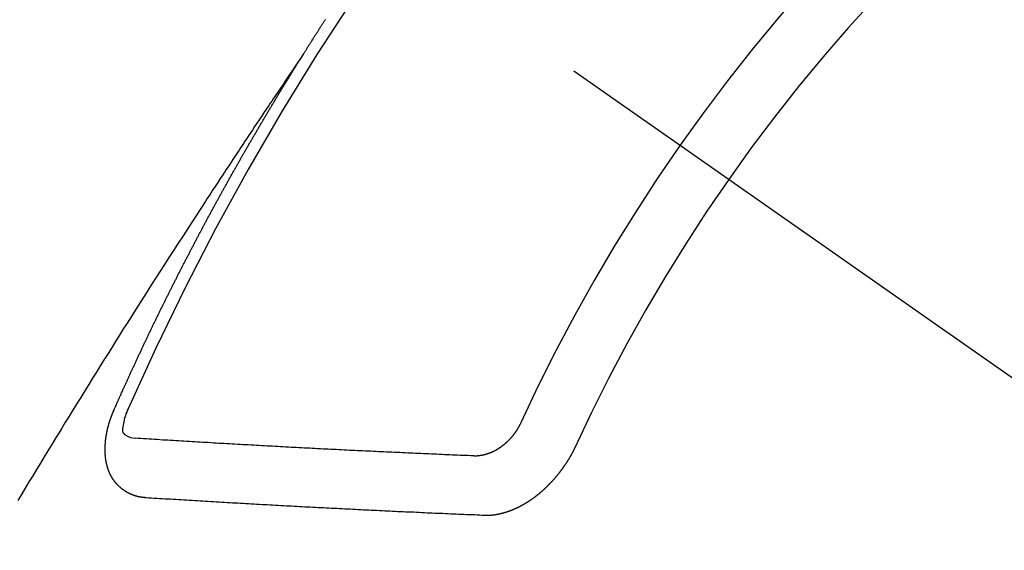
# Model space of a CAD drawing. Extents: x 0 to 26473, y -22065 to -13195.
# Drawn here: x 17105 to 17116, y -14902 to -14896 of the extents above; entities that cross this region are included whole.
import ezdxf

# ---------------------------------------------------------------- set-up
doc = ezdxf.new("R2010")
doc.units = 0
doc.header["$LTSCALE"] = 50
doc.header["$MEASUREMENT"] = 0
doc.linetypes.add('CENTER2', pattern=[1.125, 0.75, -0.125, 0.125, -0.125])
doc.linetypes.add('HIDDEN', pattern=[0.375, 0.25, -0.125])
doc.layers.get('0').update_dxf_attribs({"linetype": 'CONTINUOUS'})
doc.layers.add('150-機器', color=8, linetype='CONTINUOUS')
doc.layers.add('160-文字', color=254, linetype='CONTINUOUS')
doc.styles.add('KH001', font='txt')
doc.dimstyles.new('KH1xx030', dxfattribs={"dimscale": 30, "dimtxt": 2, "dimasz": 0.6, "dimexe": 0.3, "dimexo": 1.2, "dimgap": 0.5, "dimtad": 3, "dimdec": 1, "dimdsep": 46, "dimlunit": 6, "dimtxsty": 'KH001', "dimblk": 'DOT', "dimcen": 1, "dimdle": 1, "dimclrd": 256, "dimclre": 256, "dimclrt": 256, "dimadec": 0, "dimazin": 0, "dimtfac": 1, "dimtdec": 1, "dimtix": 1, "dimtmove": 2, "dimatfit": 3, "dimldrblk": 'CLOSEDBLANK', "dimfxl": 1, "dimtolj": 1, "dimtzin": 0, "dimlwd": -1, "dimlwe": -1, "dimarcsym": 0})

# ---------------------------------------------------------------- blocks, each defined once
blk = doc.blocks.new('F402_H')
at = {"layer": '150-機器', "color": 13, "linetype": 'CENTER2'}
blk.add_line((0, 0), (244.018, -170.863), dxfattribs=at)
at = {"layer": '150-機器', "color": 13, "linetype": 'HIDDEN'}
for points in [[(217.087, -153.962), (217.091, -153.956), (217.095, -153.95), (217.097, -153.945), (217.101, -153.939), (217.105, -153.933), (217.109, -153.927), (217.112, -153.922), (217.116, -153.916), (217.119, -153.91), (217.123, -153.905), (217.127, -153.9), (217.13, -153.893), (217.133, -153.888), (217.137, -153.883), (217.14, -153.876), (217.144, -153.871), (217.148, -153.866), (217.151, -153.859), (217.155, -153.854), (217.159, -153.849), (217.162, -153.842), (217.166, -153.837), (217.169, -153.832), (217.172, -153.826), (217.176, -153.82), (217.18, -153.815), (217.183, -153.809), (217.187, -153.803), (217.19, -153.798), (217.194, -153.792), (217.198, -153.786), (217.201, -153.781), (217.204, -153.775), (217.208, -153.769), (217.212, -153.763), (217.215, -153.758), (217.219, -153.752), (217.223, -153.746), (217.226, -153.742), (217.229, -153.735), (217.233, -153.73), (217.237, -153.725), (217.24, -153.718), (217.244, -153.713), (217.248, -153.707), (217.252, -153.702), (217.255, -153.696), (217.259, -153.69), (217.262, -153.685), (217.265, -153.679), (217.269, -153.673), (217.273, -153.668), (217.277, -153.662), (217.28, -153.656), (217.283, -153.651), (217.287, -153.646), (217.291, -153.639), (217.295, -153.634), (217.298, -153.629), (217.302, -153.623), (217.305, -153.617), (217.309, -153.612), (217.313, -153.606), (217.317, -153.6), (217.319, -153.595), (217.323, -153.589), (217.327, -153.583), (217.331, -153.578), (217.334, -153.572), (217.338, -153.566)], [(217.091, -153.956), (217.048, -154.02), (217.004, -154.085), (216.961, -154.149), (216.918, -154.213), (216.888, -154.257), (216.859, -154.301), (216.829, -154.345), (216.8, -154.389), (216.783, -154.414), (216.766, -154.439), (216.749, -154.465), (216.732, -154.49), (216.715, -154.515), (216.698, -154.54), (216.681, -154.565), (216.664, -154.59), (216.651, -154.609), (216.639, -154.628), (216.626, -154.646), (216.614, -154.665), (216.588, -154.703), (216.563, -154.741), (216.538, -154.779), (216.512, -154.817), (216.5, -154.836), (216.487, -154.855), (216.474, -154.874), (216.462, -154.893), (216.445, -154.918), (216.428, -154.943), (216.412, -154.968), (216.395, -154.993), (216.378, -155.019), (216.362, -155.044), (216.345, -155.07), (216.328, -155.095), (216.291, -155.152), (216.253, -155.209), (216.216, -155.265), (216.178, -155.322), (216.149, -155.366), (216.12, -155.411), (216.091, -155.455), (216.062, -155.499), (216.041, -155.532), (216.02, -155.564), (215.998, -155.597), (215.977, -155.629), (215.928, -155.704), (215.879, -155.779), (215.83, -155.854), (215.782, -155.93), (215.728, -156.012), (215.675, -156.095), (215.622, -156.178), (215.569, -156.26), (215.52, -156.337), (215.471, -156.413), (215.422, -156.489), (215.373, -156.565), (215.312, -156.661), (215.251, -156.756), (215.19, -156.852), (215.13, -156.948), (215.09, -157.012), (215.049, -157.075), (215.009, -157.139), (214.969, -157.203), (214.925, -157.273), (214.881, -157.344), (214.837, -157.414), (214.793, -157.484), (214.749, -157.554), (214.706, -157.625), (214.662, -157.695), (214.618, -157.766), (214.571, -157.842), (214.523, -157.919), (214.476, -157.996), (214.429, -158.073), (214.393, -158.13), (214.358, -158.188), (214.322, -158.245), (214.287, -158.303), (214.244, -158.374), (214.2, -158.444), (214.157, -158.515), (214.115, -158.586), (214.072, -158.656), (214.029, -158.727), (213.986, -158.797), (213.944, -158.868), (213.901, -158.938), (213.859, -159.009)], [(214.943, -157.995), (214.948, -157.985), (214.951, -157.977), (214.955, -157.968), (214.958, -157.96), (214.962, -157.952), (214.967, -157.943), (214.97, -157.934), (214.974, -157.926), (214.977, -157.917), (214.981, -157.909), (214.985, -157.9), (214.989, -157.891), (214.993, -157.883), (214.996, -157.874), (215, -157.866), (215.004, -157.857), (215.008, -157.849), (215.011, -157.84), (215.015, -157.832), (215.019, -157.822), (215.023, -157.814), (215.027, -157.806), (215.03, -157.797), (215.034, -157.789), (215.039, -157.78), (215.042, -157.772), (215.046, -157.763), (215.049, -157.755), (215.053, -157.745), (215.058, -157.737), (215.061, -157.729), (215.065, -157.72), (215.068, -157.712), (215.073, -157.703), (215.077, -157.695), (215.08, -157.686), (215.084, -157.678), (215.089, -157.669), (215.092, -157.66), (215.096, -157.652), (215.1, -157.644), (215.104, -157.635), (215.108, -157.626), (215.111, -157.618), (215.116, -157.61), (215.12, -157.601), (215.123, -157.592), (215.127, -157.584), (215.132, -157.575), (215.135, -157.566), (215.139, -157.558), (215.143, -157.55), (215.147, -157.541), (215.15, -157.532), (215.155, -157.524), (215.158, -157.516), (215.162, -157.506), (215.167, -157.498), (215.17, -157.49), (215.174, -157.481), (215.179, -157.473), (215.182, -157.464), (215.186, -157.456), (215.191, -157.447), (215.194, -157.438), (215.198, -157.43), (215.203, -157.421), (215.206, -157.413), (215.21, -157.404), (215.214, -157.396), (215.218, -157.387), (215.222, -157.378), (215.226, -157.371), (215.23, -157.361), (215.234, -157.353), (215.238, -157.345), (215.242, -157.335), (215.246, -157.328), (215.25, -157.319), (215.253, -157.311), (215.258, -157.302), (215.262, -157.293), (215.266, -157.285), (215.27, -157.276), (215.274, -157.268), (215.278, -157.26), (215.282, -157.25), (215.286, -157.242), (215.29, -157.234), (215.294, -157.225), (215.298, -157.217), (215.302, -157.208), (215.307, -157.199), (215.31, -157.191), (215.315, -157.183), (215.319, -157.174), (215.322, -157.165), (215.326, -157.157), (215.331, -157.148), (215.335, -157.14), (215.338, -157.132), (215.343, -157.123), (215.347, -157.114), (215.35, -157.106), (215.355, -157.097), (215.359, -157.089), (215.363, -157.081), (215.367, -157.071), (215.371, -157.063), (215.375, -157.055), (215.38, -157.046), (215.383, -157.038), (215.388, -157.029), (215.392, -157.02), (215.396, -157.013), (215.4, -157.003), (215.405, -156.995), (215.408, -156.987), (215.413, -156.978), (215.417, -156.97), (215.421, -156.962), (215.425, -156.952), (215.429, -156.944), (215.433, -156.935), (215.438, -156.927), (215.441, -156.919), (215.446, -156.91), (215.45, -156.901), (215.454, -156.893), (215.458, -156.884), (215.462, -156.876), (215.466, -156.867), (215.471, -156.859), (215.474, -156.851), (215.479, -156.842), (215.483, -156.833), (215.488, -156.825), (215.491, -156.816), (215.495, -156.808), (215.5, -156.799), (215.504, -156.791), (215.509, -156.782), (215.512, -156.774), (215.517, -156.766), (215.521, -156.756), (215.525, -156.748), (215.529, -156.739), (215.533, -156.731), (215.538, -156.723), (215.542, -156.714), (215.546, -156.706), (215.55, -156.697), (215.555, -156.689), (215.559, -156.681), (215.563, -156.672), (215.567, -156.664), (215.571, -156.654), (215.576, -156.646), (215.58, -156.638), (215.584, -156.629), (215.589, -156.621), (215.593, -156.612), (215.597, -156.604), (215.602, -156.595), (215.605, -156.587), (215.61, -156.579), (215.614, -156.57), (215.618, -156.562), (215.623, -156.553), (215.627, -156.544), (215.631, -156.536), (215.636, -156.528), (215.639, -156.519), (215.644, -156.51), (215.649, -156.503), (215.653, -156.493), (215.657, -156.485), (215.662, -156.477), (215.665, -156.468), (215.67, -156.459), (215.675, -156.451), (215.678, -156.443), (215.683, -156.434), (215.687, -156.426), (215.691, -156.417), (215.696, -156.409), (215.701, -156.4), (215.704, -156.392), (215.709, -156.383), (215.713, -156.375), (215.718, -156.366), (215.722, -156.358), (215.726, -156.35), (215.73, -156.341), (215.735, -156.333), (215.74, -156.324), (215.744, -156.316), (215.748, -156.307), (215.752, -156.299), (215.757, -156.29), (215.761, -156.282), (215.766, -156.273), (215.77, -156.265), (215.775, -156.256), (215.778, -156.248), (215.783, -156.239), (215.788, -156.231), (215.792, -156.223), (215.796, -156.214), (215.8, -156.206), (215.805, -156.197), (215.81, -156.189), (215.814, -156.18), (215.818, -156.172), (215.823, -156.163), (215.827, -156.155), (215.831, -156.146), (215.836, -156.138), (215.841, -156.129), (215.845, -156.121), (215.849, -156.112), (215.853, -156.104), (215.858, -156.095), (215.863, -156.087), (215.867, -156.079), (215.871, -156.07), (215.876, -156.061), (215.88, -156.054), (215.885, -156.045), (215.889, -156.037), (215.893, -156.028), (215.898, -156.02), (215.903, -156.011), (215.907, -156.003), (215.912, -155.994), (215.915, -155.986), (215.92, -155.977), (215.925, -155.969), (215.93, -155.96), (215.934, -155.952), (215.939, -155.944), (215.942, -155.935), (215.947, -155.926), (215.952, -155.918), (215.957, -155.91), (215.961, -155.902), (215.966, -155.893), (215.97, -155.884), (215.974, -155.876), (215.979, -155.867), (215.983, -155.859), (215.988, -155.85), (215.993, -155.842), (215.998, -155.834), (216.002, -155.826), (216.006, -155.817), (216.01, -155.809), (216.015, -155.8), (216.02, -155.792), (216.024, -155.783), (216.029, -155.775), (216.034, -155.767), (216.038, -155.759), (216.043, -155.75), (216.047, -155.741), (216.051, -155.733), (216.056, -155.724), (216.061, -155.716), (216.065, -155.707), (216.07, -155.699), (216.075, -155.691), (216.079, -155.683), (216.084, -155.674), (216.088, -155.666), (216.093, -155.657), (216.098, -155.648), (216.102, -155.64), (216.106, -155.631), (216.111, -155.623), (216.116, -155.615), (216.12, -155.607), (216.125, -155.598), (216.129, -155.59), (216.134, -155.581), (216.139, -155.572), (216.143, -155.565), (216.148, -155.556), (216.153, -155.548), (216.158, -155.539), (216.162, -155.531), (216.167, -155.522), (216.171, -155.515), (216.176, -155.506), (216.181, -155.497), (216.185, -155.489), (216.19, -155.48), (216.194, -155.472), (216.199, -155.464), (216.204, -155.456), (216.209, -155.447), (216.214, -155.438), (216.218, -155.43), (216.223, -155.422), (216.227, -155.414), (216.232, -155.405), (216.236, -155.397), (216.241, -155.388), (216.246, -155.38), (216.25, -155.372), (216.255, -155.363), (216.26, -155.355), (216.265, -155.346), (216.269, -155.338), (216.274, -155.33), (216.279, -155.321), (216.283, -155.313), (216.288, -155.304), (216.292, -155.296), (216.297, -155.287), (216.302, -155.279), (216.306, -155.271), (216.312, -155.263), (216.317, -155.255), (216.321, -155.246), (216.326, -155.237), (216.331, -155.229), (216.336, -155.221), (216.34, -155.213), (216.345, -155.204), (216.35, -155.195), (216.354, -155.187), (216.359, -155.179), (216.363, -155.171), (216.369, -155.162), (216.374, -155.154), (216.378, -155.146), (216.383, -155.137), (216.387, -155.129), (216.392, -155.12), (216.397, -155.112), (216.402, -155.104), (216.406, -155.095), (216.412, -155.088), (216.417, -155.079), (216.421, -155.07), (216.426, -155.062), (216.431, -155.053), (216.435, -155.046), (216.44, -155.037), (216.446, -155.029), (216.45, -155.021), (216.455, -155.012), (216.46, -155.003), (216.464, -154.995), (216.469, -154.987), (216.473, -154.979), (216.479, -154.97), (216.484, -154.962), (216.488, -154.954), (216.493, -154.945), (216.498, -154.937), (216.502, -154.928), (216.508, -154.92), (216.512, -154.912), (216.517, -154.904), (216.522, -154.895), (216.527, -154.887), (216.532, -154.879), (216.537, -154.871), (216.542, -154.862), (216.546, -154.853), (216.551, -154.845), (216.557, -154.837), (216.561, -154.828), (216.566, -154.82), (216.571, -154.812), (216.576, -154.804), (216.581, -154.796), (216.586, -154.787), (216.59, -154.779), (216.595, -154.77), (216.601, -154.762), (216.605, -154.754), (216.61, -154.745), (216.615, -154.737), (216.62, -154.729), (216.625, -154.721), (216.63, -154.712), (216.634, -154.704), (216.64, -154.696), (216.644, -154.688), (216.649, -154.679), (216.654, -154.67), (216.659, -154.663), (216.664, -154.654), (216.669, -154.645), (216.674, -154.638), (216.679, -154.629), (216.684, -154.621), (216.688, -154.613), (216.694, -154.605), (216.699, -154.596), (216.703, -154.588), (216.709, -154.58), (216.714, -154.571), (216.718, -154.563), (216.723, -154.554), (216.728, -154.547), (216.733, -154.538), (216.738, -154.529), (216.743, -154.522), (216.748, -154.513), (216.753, -154.505), (216.758, -154.497), (216.763, -154.489), (216.768, -154.48), (216.773, -154.472), (216.778, -154.464), (216.783, -154.455), (216.788, -154.448), (216.793, -154.439), (216.798, -154.43), (216.803, -154.423), (216.808, -154.414), (216.813, -154.405), (216.818, -154.398), (216.823, -154.389), (216.828, -154.381), (216.833, -154.373), (216.838, -154.364), (216.843, -154.356), (216.848, -154.348), (216.853, -154.34), (216.858, -154.331), (216.863, -154.323), (216.868, -154.315), (216.873, -154.307), (216.878, -154.299), (216.883, -154.29), (216.888, -154.282), (216.893, -154.274), (216.898, -154.266), (216.904, -154.257), (216.908, -154.25), (216.913, -154.241), (216.919, -154.233), (216.923, -154.225), (216.929, -154.216), (216.934, -154.208), (216.94, -154.2), (216.944, -154.192), (216.949, -154.183), (216.955, -154.175), (216.959, -154.167), (216.965, -154.159), (216.97, -154.15), (216.975, -154.143), (216.98, -154.134), (216.985, -154.126), (216.99, -154.118), (216.995, -154.11), (217, -154.101), (217.005, -154.093), (217.01, -154.085), (217.015, -154.076), (217.02, -154.069), (217.025, -154.06), (217.031, -154.052), (217.036, -154.043), (217.041, -154.036), (217.046, -154.027), (217.052, -154.019), (217.056, -154.011), (217.062, -154.003), (217.067, -153.994), (217.072, -153.987), (217.077, -153.978), (217.082, -153.97), (217.087, -153.962)], [(215.106, -157.969), (215.098, -157.988), (215.091, -158.008), (215.083, -158.028), (215.076, -158.049), (215.072, -158.061), (215.068, -158.074), (215.064, -158.087), (215.061, -158.1), (215.057, -158.119), (215.054, -158.137), (215.051, -158.157), (215.048, -158.176), (215.045, -158.189), (215.043, -158.201), (215.043, -158.213), (215.044, -158.225), (215.049, -158.238), (215.058, -158.249), (215.068, -158.26), (215.08, -158.269), (215.106, -158.283), (215.133, -158.293), (215.162, -158.299), (215.191, -158.303)], [(215.31, -158.977), (215.308, -158.977), (215.306, -158.976), (215.303, -158.976), (215.301, -158.976), (215.298, -158.976), (215.295, -158.975), (215.293, -158.975), (215.291, -158.975), (215.288, -158.975), (215.286, -158.975), (215.284, -158.974), (215.281, -158.974), (215.279, -158.973), (215.276, -158.973), (215.274, -158.973), (215.271, -158.973), (215.269, -158.973), (215.266, -158.972), (215.264, -158.971), (215.262, -158.971), (215.26, -158.971), (215.257, -158.971), (215.255, -158.97), (215.252, -158.969), (215.249, -158.97), (215.247, -158.969), (215.245, -158.969), (215.243, -158.969), (215.24, -158.968), (215.237, -158.968), (215.235, -158.967), (215.233, -158.967), (215.231, -158.966), (215.229, -158.965), (215.226, -158.965), (215.224, -158.964), (215.222, -158.964), (215.22, -158.964), (215.217, -158.963), (215.214, -158.962), (215.213, -158.961), (215.211, -158.961), (215.208, -158.961), (215.205, -158.96), (215.203, -158.959), (215.201, -158.958), (215.199, -158.958), (215.197, -158.958), (215.194, -158.957), (215.192, -158.955), (215.19, -158.955), (215.188, -158.955), (215.185, -158.954), (215.183, -158.953), (215.181, -158.952), (215.179, -158.952), (215.176, -158.95), (215.174, -158.95), (215.173, -158.949), (215.17, -158.949), (215.167, -158.948), (215.166, -158.947), (215.164, -158.946), (215.162, -158.945), (215.159, -158.944), (215.157, -158.944), (215.155, -158.943), (215.153, -158.942), (215.15, -158.941), (215.148, -158.94), (215.147, -158.939), (215.144, -158.939), (215.142, -158.937), (215.14, -158.937), (215.138, -158.936), (215.136, -158.935), (215.133, -158.934), (215.132, -158.933), (215.13, -158.932), (215.128, -158.931), (215.125, -158.93), (215.123, -158.929), (215.122, -158.928), (215.119, -158.928), (215.117, -158.926), (215.115, -158.925), (215.113, -158.924), (215.111, -158.923), (215.109, -158.921), (215.107, -158.921), (215.105, -158.92), (215.104, -158.919), (215.101, -158.917), (215.099, -158.917), (215.097, -158.916), (215.096, -158.915), (215.093, -158.913), (215.091, -158.912), (215.089, -158.911), (215.088, -158.91), (215.085, -158.908), (215.084, -158.907), (215.082, -158.906), (215.08, -158.906), (215.077, -158.904), (215.076, -158.903), (215.074, -158.902), (215.072, -158.901), (215.07, -158.899), (215.068, -158.898), (215.067, -158.897), (215.064, -158.895), (215.063, -158.894), (215.061, -158.893), (215.059, -158.892), (215.057, -158.89), (215.055, -158.889), (215.054, -158.888), (215.052, -158.886), (215.05, -158.885), (215.048, -158.884), (215.046, -158.882), (215.045, -158.881), (215.042, -158.88), (215.041, -158.878), (215.039, -158.877), (215.037, -158.876), (215.035, -158.874), (215.034, -158.872), (215.032, -158.871), (215.031, -158.87), (215.028, -158.868), (215.026, -158.867), (215.025, -158.865), (215.024, -158.864), (215.021, -158.862), (215.02, -158.861), (215.018, -158.86), (215.017, -158.858), (215.015, -158.856), (215.013, -158.855), (215.011, -158.854), (215.01, -158.852), (215.008, -158.851), (215.006, -158.849), (215.005, -158.847), (215.003, -158.846), (215.001, -158.845), (215, -158.843), (214.998, -158.841), (214.997, -158.84), (214.995, -158.838), (214.993, -158.837), (214.992, -158.835), (214.99, -158.834), (214.989, -158.832), (214.987, -158.83), (214.986, -158.828), (214.984, -158.827), (214.983, -158.826), (214.981, -158.823), (214.979, -158.822), (214.978, -158.82), (214.976, -158.819), (214.975, -158.817), (214.973, -158.814), (214.972, -158.813), (214.971, -158.811), (214.969, -158.81), (214.967, -158.808), (214.966, -158.806), (214.965, -158.804), (214.963, -158.802), (214.962, -158.801), (214.96, -158.799), (214.959, -158.797), (214.957, -158.796), (214.956, -158.794), (214.955, -158.792), (214.953, -158.79), (214.952, -158.788), (214.951, -158.786), (214.949, -158.784), (214.948, -158.783), (214.947, -158.781), (214.945, -158.779), (214.944, -158.777), (214.942, -158.775), (214.941, -158.773), (214.94, -158.772), (214.938, -158.769), (214.937, -158.767), (214.936, -158.765), (214.934, -158.764), (214.933, -158.762), (214.932, -158.76), (214.93, -158.757), (214.929, -158.755), (214.928, -158.754), (214.927, -158.752), (214.926, -158.75), (214.925, -158.748), (214.924, -158.746), (214.922, -158.743), (214.921, -158.741), (214.92, -158.739), (214.919, -158.737), (214.918, -158.735), (214.917, -158.733), (214.916, -158.731), (214.915, -158.729), (214.913, -158.727), (214.912, -158.725), (214.911, -158.723), (214.91, -158.721), (214.909, -158.719), (214.908, -158.717), (214.907, -158.714), (214.906, -158.712), (214.905, -158.71), (214.904, -158.708), (214.902, -158.706), (214.901, -158.704), (214.9, -158.701), (214.899, -158.699), (214.898, -158.697), (214.897, -158.695), (214.897, -158.692), (214.896, -158.691), (214.895, -158.689), (214.894, -158.687), (214.893, -158.684), (214.892, -158.682), (214.891, -158.68), (214.891, -158.677), (214.889, -158.675), (214.888, -158.673), (214.887, -158.67), (214.886, -158.668), (214.886, -158.665), (214.884, -158.663), (214.883, -158.661), (214.883, -158.658), (214.882, -158.656), (214.881, -158.654), (214.88, -158.652), (214.88, -158.649), (214.879, -158.647), (214.878, -158.644), (214.877, -158.642), (214.877, -158.639), (214.876, -158.638), (214.875, -158.635), (214.874, -158.633), (214.874, -158.631), (214.873, -158.629), (214.873, -158.626), (214.872, -158.624), (214.871, -158.621), (214.871, -158.618), (214.87, -158.616), (214.869, -158.614), (214.869, -158.611), (214.868, -158.609), (214.867, -158.606), (214.867, -158.603), (214.866, -158.601), (214.865, -158.599), (214.865, -158.596), (214.864, -158.594), (214.864, -158.592), (214.863, -158.589), (214.863, -158.586), (214.862, -158.584), (214.861, -158.581), (214.861, -158.579), (214.86, -158.576), (214.859, -158.574), (214.86, -158.572), (214.859, -158.569), (214.859, -158.566), (214.858, -158.563), (214.858, -158.56), (214.857, -158.558), (214.856, -158.556), (214.857, -158.554), (214.856, -158.551), (214.856, -158.548), (214.855, -158.545), (214.855, -158.542), (214.854, -158.54), (214.854, -158.537), (214.854, -158.535), (214.853, -158.532), (214.853, -158.529), (214.852, -158.526), (214.853, -158.524), (214.852, -158.521), (214.852, -158.519), (214.851, -158.516), (214.852, -158.514), (214.851, -158.511), (214.851, -158.508), (214.85, -158.505), (214.85, -158.503), (214.85, -158.5), (214.85, -158.497), (214.849, -158.495), (214.849, -158.492), (214.849, -158.49), (214.848, -158.487), (214.849, -158.485), (214.849, -158.481), (214.848, -158.478), (214.848, -158.476), (214.848, -158.473), (214.848, -158.471), (214.847, -158.468), (214.848, -158.465), (214.848, -158.462), (214.847, -158.459), (214.847, -158.457), (214.847, -158.454), (214.847, -158.451), (214.847, -158.448), (214.847, -158.446), (214.846, -158.443), (214.847, -158.44), (214.847, -158.437), (214.847, -158.435), (214.847, -158.432), (214.847, -158.428), (214.847, -158.426), (214.846, -158.424), (214.847, -158.42), (214.847, -158.418), (214.846, -158.415), (214.847, -158.412), (214.847, -158.409), (214.847, -158.407), (214.847, -158.403), (214.848, -158.401), (214.847, -158.398), (214.847, -158.395), (214.847, -158.393), (214.848, -158.389), (214.848, -158.387), (214.847, -158.384), (214.848, -158.381), (214.848, -158.378), (214.849, -158.375), (214.848, -158.372), (214.849, -158.369), (214.849, -158.367), (214.85, -158.364), (214.849, -158.361), (214.85, -158.358), (214.849, -158.355), (214.85, -158.352), (214.851, -158.35), (214.851, -158.346), (214.851, -158.344), (214.851, -158.34), (214.851, -158.338), (214.852, -158.335), (214.852, -158.332), (214.852, -158.329), (214.853, -158.326), (214.853, -158.324), (214.853, -158.32), (214.854, -158.318), (214.854, -158.314), (214.854, -158.312), (214.855, -158.309), (214.855, -158.305), (214.855, -158.303), (214.856, -158.3), (214.856, -158.296), (214.857, -158.294), (214.858, -158.291), (214.858, -158.288), (214.858, -158.285), (214.859, -158.282), (214.859, -158.279), (214.859, -158.277), (214.86, -158.274), (214.86, -158.27), (214.861, -158.268), (214.861, -158.265), (214.862, -158.262), (214.862, -158.258), (214.863, -158.256), (214.864, -158.253), (214.864, -158.249), (214.865, -158.246), (214.865, -158.244), (214.866, -158.241), (214.867, -158.238), (214.867, -158.234), (214.868, -158.231), (214.868, -158.229), (214.869, -158.226), (214.869, -158.223), (214.87, -158.22), (214.871, -158.217), (214.871, -158.214), (214.872, -158.211), (214.873, -158.208), (214.873, -158.205), (214.874, -158.202), (214.875, -158.199), (214.876, -158.196), (214.876, -158.193), (214.877, -158.19), (214.878, -158.187), (214.878, -158.184), (214.879, -158.181), (214.88, -158.178), (214.881, -158.175), (214.882, -158.172), (214.882, -158.169), (214.883, -158.166), (214.884, -158.163), (214.885, -158.16), (214.886, -158.157), (214.886, -158.154), (214.887, -158.151), (214.888, -158.148), (214.889, -158.145), (214.89, -158.142), (214.891, -158.139), (214.891, -158.136), (214.892, -158.133), (214.893, -158.13), (214.895, -158.127), (214.895, -158.124), (214.896, -158.121), (214.897, -158.118), (214.898, -158.115), (214.899, -158.112), (214.9, -158.109), (214.901, -158.106), (214.902, -158.103), (214.903, -158.1), (214.903, -158.097), (214.905, -158.093), (214.906, -158.09), (214.907, -158.087), (214.908, -158.085), (214.909, -158.082), (214.91, -158.079), (214.911, -158.076), (214.912, -158.073), (214.913, -158.069), (214.915, -158.067), (214.916, -158.063), (214.917, -158.06), (214.918, -158.057), (214.919, -158.054), (214.921, -158.052), (214.921, -158.049), (214.922, -158.046), (214.924, -158.042), (214.926, -158.039), (214.926, -158.036), (214.927, -158.033), (214.928, -158.03), (214.93, -158.028), (214.931, -158.024), (214.932, -158.021), (214.933, -158.018), (214.935, -158.015), (214.936, -158.012), (214.937, -158.009), (214.938, -158.006), (214.94, -158.003), (214.941, -158), (214.942, -157.997), (214.943, -157.995)], [(219.547, -158.129), (219.544, -158.132), (219.543, -158.136), (219.542, -158.139), (219.54, -158.142), (219.538, -158.146), (219.536, -158.149), (219.535, -158.152), (219.534, -158.156), (219.531, -158.16), (219.53, -158.162), (219.528, -158.166), (219.526, -158.169), (219.524, -158.173), (219.522, -158.176), (219.521, -158.179), (219.519, -158.183), (219.517, -158.186), (219.515, -158.19), (219.513, -158.193), (219.511, -158.195), (219.509, -158.199), (219.507, -158.202), (219.505, -158.206), (219.503, -158.209), (219.501, -158.212), (219.498, -158.216), (219.497, -158.218), (219.495, -158.222), (219.493, -158.225), (219.49, -158.228), (219.488, -158.232), (219.486, -158.235), (219.484, -158.238), (219.482, -158.241), (219.48, -158.244), (219.477, -158.247), (219.475, -158.25), (219.473, -158.254), (219.47, -158.256), (219.467, -158.26), (219.465, -158.263), (219.463, -158.265), (219.461, -158.269), (219.459, -158.272), (219.456, -158.275), (219.453, -158.278), (219.451, -158.281), (219.448, -158.284), (219.446, -158.286), (219.444, -158.29), (219.441, -158.292), (219.439, -158.296), (219.436, -158.299), (219.433, -158.302), (219.431, -158.305), (219.428, -158.307), (219.426, -158.31), (219.423, -158.313), (219.421, -158.316), (219.418, -158.319), (219.415, -158.322), (219.413, -158.324), (219.41, -158.326), (219.407, -158.33), (219.404, -158.332), (219.401, -158.335), (219.399, -158.338), (219.396, -158.34), (219.393, -158.343), (219.39, -158.346), (219.388, -158.348), (219.385, -158.351), (219.382, -158.353), (219.379, -158.356), (219.377, -158.358), (219.373, -158.361), (219.371, -158.364), (219.368, -158.367), (219.366, -158.369), (219.362, -158.371), (219.359, -158.374), (219.357, -158.376), (219.354, -158.379), (219.351, -158.381), (219.348, -158.383), (219.345, -158.386), (219.342, -158.387), (219.338, -158.39), (219.335, -158.393), (219.333, -158.394), (219.33, -158.397), (219.327, -158.399), (219.323, -158.401), (219.32, -158.404), (219.318, -158.406), (219.314, -158.408), (219.311, -158.41), (219.308, -158.412), (219.305, -158.414), (219.302, -158.416), (219.299, -158.418), (219.295, -158.42), (219.293, -158.422), (219.289, -158.424), (219.286, -158.426), (219.283, -158.428), (219.28, -158.43), (219.276, -158.432), (219.274, -158.433), (219.27, -158.436), (219.267, -158.437), (219.263, -158.44), (219.26, -158.441), (219.258, -158.443), (219.254, -158.444), (219.25, -158.446), (219.248, -158.448), (219.244, -158.449), (219.241, -158.451), (219.237, -158.453), (219.235, -158.455), (219.231, -158.456), (219.228, -158.457), (219.225, -158.459), (219.221, -158.46), (219.218, -158.461), (219.215, -158.463), (219.211, -158.465), (219.208, -158.467), (219.205, -158.468), (219.201, -158.469), (219.198, -158.47), (219.195, -158.472), (219.191, -158.473), (219.189, -158.474), (219.185, -158.475), (219.182, -158.476), (219.178, -158.477), (219.175, -158.479), (219.172, -158.48), (219.168, -158.481), (219.166, -158.482), (219.162, -158.483), (219.159, -158.484), (219.155, -158.485), (219.152, -158.486), (219.149, -158.487), (219.145, -158.488), (219.143, -158.489), (219.139, -158.49), (219.136, -158.49), (219.132, -158.491), (219.129, -158.493), (219.126, -158.493), (219.122, -158.494), (219.119, -158.494), (219.116, -158.496), (219.113, -158.496), (219.109, -158.496), (219.106, -158.497), (219.103, -158.498), (219.1, -158.498), (219.096, -158.499), (219.094, -158.5), (219.09, -158.5), (219.087, -158.5), (219.084, -158.501), (219.08, -158.501), (219.077, -158.502), (219.074, -158.502), (219.071, -158.502), (219.068, -158.503), (219.065, -158.503), (219.062, -158.503), (219.058, -158.503), (219.056, -158.503), (219.052, -158.503), (219.049, -158.504), (219.046, -158.504), (219.043, -158.503), (219.041, -158.504), (219.037, -158.504), (219.034, -158.504), (219.031, -158.503), (219.028, -158.504), (219.025, -158.504), (219.023, -158.504), (219.019, -158.503), (219.016, -158.503), (219.013, -158.503), (219.01, -158.502)], [(219.01, -158.502), (218.981, -158.501), (218.951, -158.5), (218.921, -158.499), (218.891, -158.498), (218.862, -158.497), (218.832, -158.496), (218.803, -158.494), (218.773, -158.493), (218.743, -158.492), (218.714, -158.491), (218.684, -158.489), (218.654, -158.488), (218.624, -158.486), (218.595, -158.485), (218.565, -158.484), (218.536, -158.483), (218.506, -158.481), (218.476, -158.48), (218.446, -158.478), (218.416, -158.477), (218.387, -158.476), (218.357, -158.475), (218.327, -158.473), (218.297, -158.472), (218.268, -158.47), (218.238, -158.469), (218.208, -158.467), (218.178, -158.466), (218.149, -158.465), (218.118, -158.463), (218.089, -158.462), (218.059, -158.461), (218.03, -158.459), (217.999, -158.458), (217.97, -158.456), (217.94, -158.455), (217.91, -158.453), (217.88, -158.452), (217.85, -158.45), (217.819, -158.45), (217.79, -158.449), (217.759, -158.447), (217.73, -158.446), (217.7, -158.444), (217.67, -158.443), (217.64, -158.441), (217.61, -158.44), (217.58, -158.438), (217.55, -158.437), (217.52, -158.435), (217.49, -158.434), (217.46, -158.432), (217.43, -158.431), (217.4, -158.429), (217.37, -158.428), (217.341, -158.426), (217.31, -158.425), (217.281, -158.423), (217.25, -158.421), (217.22, -158.42), (217.19, -158.418), (217.16, -158.417), (217.13, -158.415), (217.1, -158.414), (217.069, -158.412), (217.04, -158.411), (217.009, -158.409), (216.98, -158.408), (216.949, -158.406), (216.919, -158.404), (216.889, -158.403), (216.859, -158.401), (216.829, -158.399), (216.799, -158.398), (216.769, -158.396), (216.738, -158.394), (216.708, -158.392), (216.678, -158.391), (216.648, -158.389), (216.618, -158.388), (216.587, -158.386), (216.558, -158.385), (216.527, -158.383), (216.497, -158.381), (216.466, -158.379), (216.436, -158.377), (216.406, -158.376), (216.376, -158.374), (216.346, -158.373), (216.315, -158.371), (216.285, -158.369), (216.254, -158.367), (216.225, -158.366), (216.194, -158.364), (216.164, -158.362), (216.134, -158.361), (216.103, -158.359), (216.073, -158.357), (216.043, -158.355), (216.012, -158.353), (215.982, -158.352), (215.951, -158.35), (215.921, -158.348), (215.891, -158.347), (215.861, -158.345), (215.831, -158.343), (215.8, -158.341), (215.77, -158.339), (215.739, -158.338), (215.709, -158.336), (215.679, -158.334), (215.648, -158.332), (215.617, -158.33), (215.587, -158.328), (215.556, -158.326), (215.526, -158.324), (215.495, -158.323), (215.465, -158.321), (215.435, -158.319), (215.404, -158.317), (215.374, -158.315), (215.344, -158.313), (215.314, -158.311), (215.282, -158.309), (215.252, -158.307), (215.222, -158.305), (215.191, -158.303)], [(220.167, -158.391), (220.166, -158.394), (220.164, -158.398), (220.162, -158.401), (220.161, -158.404), (220.159, -158.407), (220.158, -158.411), (220.156, -158.413), (220.155, -158.416), (220.153, -158.42), (220.152, -158.423), (220.151, -158.426), (220.149, -158.429), (220.147, -158.433), (220.146, -158.435), (220.144, -158.439), (220.142, -158.441), (220.141, -158.445), (220.139, -158.448), (220.138, -158.452), (220.136, -158.454), (220.135, -158.458), (220.133, -158.46), (220.131, -158.464), (220.13, -158.467), (220.128, -158.47), (220.127, -158.473), (220.124, -158.476), (220.123, -158.479), (220.121, -158.482), (220.12, -158.485), (220.118, -158.489), (220.116, -158.491), (220.115, -158.495), (220.113, -158.497), (220.111, -158.501), (220.11, -158.504), (220.107, -158.507), (220.105, -158.51), (220.104, -158.513), (220.102, -158.517), (220.1, -158.519), (220.099, -158.523), (220.097, -158.525), (220.095, -158.529), (220.093, -158.531), (220.092, -158.535), (220.089, -158.538), (220.088, -158.541), (220.085, -158.544), (220.084, -158.546), (220.082, -158.55), (220.08, -158.553), (220.078, -158.556), (220.076, -158.559), (220.074, -158.562), (220.073, -158.565), (220.071, -158.568), (220.069, -158.571), (220.066, -158.574), (220.065, -158.577), (220.062, -158.58), (220.061, -158.583), (220.059, -158.586), (220.057, -158.59), (220.055, -158.592), (220.053, -158.595), (220.051, -158.598), (220.049, -158.601), (220.047, -158.604), (220.045, -158.607), (220.043, -158.61), (220.041, -158.613), (220.039, -158.616), (220.037, -158.618), (220.035, -158.622), (220.032, -158.625), (220.031, -158.627), (220.028, -158.631), (220.026, -158.634), (220.024, -158.636), (220.022, -158.64), (220.02, -158.642), (220.018, -158.645), (220.016, -158.649), (220.014, -158.651), (220.012, -158.654), (220.01, -158.657), (220.008, -158.66), (220.005, -158.663), (220.004, -158.666), (220.001, -158.668), (219.999, -158.671), (219.997, -158.674), (219.994, -158.677), (219.993, -158.68), (219.99, -158.683), (219.989, -158.686), (219.986, -158.689), (219.983, -158.691), (219.981, -158.694), (219.979, -158.697), (219.977, -158.7), (219.975, -158.703), (219.972, -158.706), (219.97, -158.708), (219.968, -158.711), (219.966, -158.714), (219.963, -158.716), (219.961, -158.72), (219.959, -158.722), (219.957, -158.725), (219.954, -158.727), (219.952, -158.731), (219.95, -158.733), (219.948, -158.736), (219.945, -158.739), (219.943, -158.741), (219.941, -158.745), (219.938, -158.747), (219.936, -158.75), (219.934, -158.753), (219.931, -158.755), (219.929, -158.758), (219.927, -158.76), (219.924, -158.763), (219.923, -158.766), (219.919, -158.769), (219.917, -158.772), (219.915, -158.774), (219.912, -158.777), (219.911, -158.779), (219.908, -158.782), (219.906, -158.785), (219.903, -158.787), (219.901, -158.79), (219.898, -158.792), (219.896, -158.796), (219.893, -158.798), (219.891, -158.801), (219.888, -158.803), (219.886, -158.806), (219.883, -158.808), (219.881, -158.811), (219.879, -158.813), (219.876, -158.816), (219.874, -158.818), (219.871, -158.821), (219.869, -158.823), (219.867, -158.827), (219.864, -158.828), (219.861, -158.831), (219.859, -158.834), (219.856, -158.836), (219.854, -158.839), (219.851, -158.841), (219.849, -158.843), (219.847, -158.847), (219.844, -158.849), (219.842, -158.852), (219.839, -158.854), (219.836, -158.856), (219.834, -158.859), (219.831, -158.861), (219.829, -158.863), (219.826, -158.866), (219.824, -158.869), (219.821, -158.871), (219.818, -158.873), (219.816, -158.876), (219.813, -158.878), (219.81, -158.881), (219.808, -158.883), (219.806, -158.885), (219.803, -158.888), (219.8, -158.89), (219.797, -158.893), (219.796, -158.895), (219.793, -158.898), (219.79, -158.9), (219.787, -158.901), (219.784, -158.904), (219.782, -158.906), (219.78, -158.909), (219.777, -158.911), (219.774, -158.913), (219.771, -158.916), (219.769, -158.918), (219.766, -158.92), (219.763, -158.922), (219.761, -158.925), (219.758, -158.927), (219.756, -158.929), (219.753, -158.931), (219.75, -158.934), (219.748, -158.936), (219.745, -158.938), (219.742, -158.94), (219.739, -158.942), (219.737, -158.944), (219.734, -158.947), (219.731, -158.949), (219.729, -158.95), (219.726, -158.952), (219.723, -158.955), (219.721, -158.957), (219.718, -158.959), (219.715, -158.961), (219.712, -158.963), (219.71, -158.965), (219.707, -158.967), (219.704, -158.97), (219.702, -158.972), (219.699, -158.974), (219.697, -158.975), (219.694, -158.978), (219.691, -158.98), (219.689, -158.982), (219.685, -158.983), (219.683, -158.985), (219.68, -158.988), (219.677, -158.99), (219.674, -158.992), (219.672, -158.993), (219.669, -158.995), (219.666, -158.997), (219.663, -158.999), (219.66, -159.001), (219.658, -159.003), (219.655, -159.005), (219.652, -159.006), (219.649, -159.008), (219.647, -159.01), (219.644, -159.012), (219.641, -159.015), (219.638, -159.016), (219.635, -159.018), (219.633, -159.02), (219.63, -159.022), (219.627, -159.023), (219.624, -159.025), (219.622, -159.027), (219.619, -159.028), (219.616, -159.03), (219.613, -159.032), (219.611, -159.034), (219.608, -159.035), (219.605, -159.037), (219.603, -159.039), (219.599, -159.04), (219.597, -159.042), (219.594, -159.044), (219.591, -159.045), (219.588, -159.047), (219.586, -159.049), (219.582, -159.05), (219.58, -159.052), (219.576, -159.053), (219.574, -159.055), (219.571, -159.057), (219.568, -159.058), (219.566, -159.06), (219.562, -159.061), (219.56, -159.063), (219.558, -159.064), (219.554, -159.066), (219.552, -159.068), (219.548, -159.069), (219.546, -159.071), (219.543, -159.072), (219.541, -159.073), (219.537, -159.074), (219.535, -159.076), (219.531, -159.078), (219.529, -159.08), (219.525, -159.081), (219.524, -159.082), (219.52, -159.083), (219.518, -159.085), (219.514, -159.086), (219.512, -159.087), (219.509, -159.089), (219.506, -159.091), (219.503, -159.092), (219.501, -159.093), (219.498, -159.094), (219.495, -159.096), (219.492, -159.098), (219.489, -159.098), (219.487, -159.1), (219.483, -159.101), (219.481, -159.102), (219.478, -159.104), (219.475, -159.105), (219.473, -159.106), (219.469, -159.107), (219.467, -159.108), (219.464, -159.11), (219.461, -159.111), (219.459, -159.112), (219.455, -159.113), (219.453, -159.114), (219.45, -159.116), (219.447, -159.117), (219.444, -159.117), (219.441, -159.119), (219.439, -159.12), (219.435, -159.121), (219.433, -159.122), (219.43, -159.123), (219.427, -159.124), (219.425, -159.126), (219.422, -159.126), (219.418, -159.128), (219.416, -159.128), (219.413, -159.13), (219.41, -159.13), (219.407, -159.132), (219.404, -159.132), (219.402, -159.133), (219.399, -159.135), (219.396, -159.135), (219.393, -159.136), (219.391, -159.138), (219.388, -159.138), (219.385, -159.139), (219.382, -159.14), (219.38, -159.141), (219.377, -159.142), (219.374, -159.143), (219.371, -159.143), (219.368, -159.144), (219.366, -159.146), (219.363, -159.146), (219.36, -159.147), (219.357, -159.148), (219.354, -159.148), (219.351, -159.149), (219.349, -159.151), (219.346, -159.151), (219.343, -159.152), (219.34, -159.152), (219.338, -159.153), (219.334, -159.154), (219.332, -159.154), (219.33, -159.155), (219.327, -159.156), (219.324, -159.156), (219.321, -159.157), (219.318, -159.158), (219.315, -159.159), (219.312, -159.159), (219.31, -159.16), (219.307, -159.16), (219.305, -159.161), (219.302, -159.162), (219.299, -159.162), (219.296, -159.163), (219.294, -159.163), (219.291, -159.164), (219.288, -159.164), (219.285, -159.165), (219.283, -159.165), (219.28, -159.166), (219.277, -159.166), (219.274, -159.167), (219.271, -159.167), (219.269, -159.168), (219.266, -159.168), (219.263, -159.169), (219.26, -159.169), (219.258, -159.17), (219.255, -159.17), (219.252, -159.171), (219.25, -159.172), (219.248, -159.171), (219.245, -159.172), (219.241, -159.172), (219.239, -159.172), (219.236, -159.173), (219.233, -159.173), (219.231, -159.173), (219.228, -159.173), (219.225, -159.174), (219.223, -159.174), (219.22, -159.174), (219.218, -159.175), (219.215, -159.175), (219.212, -159.175), (219.21, -159.175), (219.207, -159.176), (219.204, -159.176), (219.202, -159.176), (219.199, -159.176), (219.197, -159.176), (219.194, -159.176), (219.192, -159.177), (219.189, -159.176), (219.186, -159.177), (219.184, -159.176), (219.181, -159.177), (219.179, -159.176), (219.176, -159.177), (219.174, -159.177), (219.171, -159.177), (219.169, -159.177), (219.166, -159.177), (219.163, -159.176), (219.16, -159.177), (219.158, -159.176), (219.155, -159.177), (219.153, -159.177), (219.15, -159.177), (219.148, -159.177), (219.145, -159.177), (219.142, -159.176)], [(219.142, -159.176), (219.112, -159.175), (219.083, -159.174), (219.053, -159.173), (219.024, -159.171), (218.994, -159.171), (218.964, -159.17), (218.934, -159.168), (218.904, -159.167), (218.874, -159.166), (218.845, -159.164), (218.815, -159.163), (218.785, -159.161), (218.755, -159.16), (218.726, -159.159), (218.696, -159.158), (218.667, -159.156), (218.636, -159.155), (218.606, -159.154), (218.576, -159.153), (218.546, -159.151), (218.516, -159.15), (218.487, -159.149), (218.457, -159.147), (218.427, -159.146), (218.397, -159.144), (218.367, -159.143), (218.337, -159.141), (218.308, -159.14), (218.277, -159.138), (218.247, -159.138), (218.218, -159.137), (218.187, -159.135), (218.158, -159.134), (218.127, -159.132), (218.098, -159.131), (218.068, -159.129), (218.038, -159.128), (218.008, -159.126), (217.978, -159.125), (217.948, -159.123), (217.918, -159.122), (217.888, -159.12), (217.857, -159.119), (217.828, -159.118), (217.797, -159.116), (217.768, -159.115), (217.737, -159.113), (217.708, -159.112), (217.677, -159.11), (217.648, -159.109), (217.617, -159.107), (217.587, -159.105), (217.557, -159.104), (217.527, -159.102), (217.497, -159.101), (217.467, -159.099), (217.437, -159.098), (217.407, -159.097), (217.376, -159.095), (217.346, -159.094), (217.316, -159.092), (217.286, -159.09), (217.255, -159.089), (217.226, -159.087), (217.195, -159.086), (217.165, -159.084), (217.135, -159.083), (217.105, -159.081), (217.075, -159.079), (217.044, -159.077), (217.015, -159.076), (216.984, -159.074), (216.954, -159.072), (216.923, -159.071), (216.893, -159.07), (216.863, -159.068), (216.833, -159.067), (216.802, -159.065), (216.772, -159.063), (216.741, -159.061), (216.712, -159.06), (216.681, -159.058), (216.651, -159.056), (216.621, -159.055), (216.59, -159.053), (216.56, -159.051), (216.529, -159.049), (216.499, -159.047), (216.469, -159.046), (216.439, -159.044), (216.409, -159.042), (216.378, -159.041), (216.348, -159.039), (216.317, -159.038), (216.286, -159.036), (216.256, -159.034), (216.226, -159.032), (216.195, -159.031), (216.165, -159.029), (216.135, -159.027), (216.104, -159.025), (216.074, -159.023), (216.043, -159.022), (216.013, -159.02), (215.983, -159.018), (215.952, -159.016), (215.922, -159.014), (215.891, -159.012), (215.86, -159.01), (215.83, -159.009), (215.799, -159.007), (215.769, -159.005), (215.739, -159.003), (215.708, -159.001), (215.678, -158.999), (215.647, -158.997), (215.616, -158.995), (215.585, -158.994), (215.555, -158.993), (215.524, -158.991), (215.494, -158.989), (215.463, -158.987), (215.432, -158.985), (215.402, -158.983), (215.372, -158.981), (215.34, -158.979), (215.31, -158.977)]]:
    blk.add_lwpolyline(points, dxfattribs=at)
for centre, radius, start, end in [((243.713, -170.649), 31.291, 133.8895, 156.1104), ((237.851, -166.545), 20.146, 134.6922, 155.3077), ((237.851, -166.545), 19.474, 134.6922, 155.3077)]:
    blk.add_arc(centre, radius, start, end, dxfattribs=at)
blk = doc.blocks.new('_ClosedBlank')
at = {"color": 0, "linetype": 'ByBlock', "lineweight": -2}
for p, q in [((-1, 0.16667), (0, 0)), ((-1, 0.16667), (-1, -0.16667)), ((0, 0), (-1, -0.16667))]:
    blk.add_line(p, q, dxfattribs=at)
blk = doc.blocks.new('_Dot')
at = {"color": 0, "linetype": 'ByBlock', "lineweight": -2}
blk.add_line((-0.5, 0), (-1, 0), dxfattribs=at)
at = {"color": 0, "linetype": 'ByBlock', "const_width": 0.5}
blk.add_lwpolyline([(-0.25, 0, 1), (0.25, 0, 1)], format="xyb", close=True, dxfattribs=at)

msp = doc.modelspace()

# ---------------------------------------------------------------- block references
at = {"layer": '150-機器'}
msp.add_blockref('F402_H', (16891.371, -14742.372), dxfattribs=at)

# ---------------------------------------------------------------- leaders
at = {"layer": '160-文字', "annotation_type": 0, "has_hookline": 1, "hookline_direction": 0}
for points, text_width in [([(16765.416, -14734.121), (17551.401, -15826.168), (17569.401, -15826.168)], 1398.579), ([(16190.247, -14738.518), (17286.608, -16375.304), (17304.608, -16375.304)], 1240.203), ([(16457.134, -14738.69), (17318.412, -16098.466), (17336.412, -16098.466)], 1630.051)]:
    msp.add_leader(points, dimstyle='KH1xx030', override={"dimgap": 0.5, "dimtad": 1}, dxfattribs=dict(at, text_width=text_width))
at = {"layer": '160-文字'}
msp.add_leader([(17005.416, -14741.503), (17551.401, -15826.168)], dimstyle='KH1xx030', override={"dimgap": 0.5, "dimtad": 1}, dxfattribs=at)

doc.saveas('drawing.dxf')
